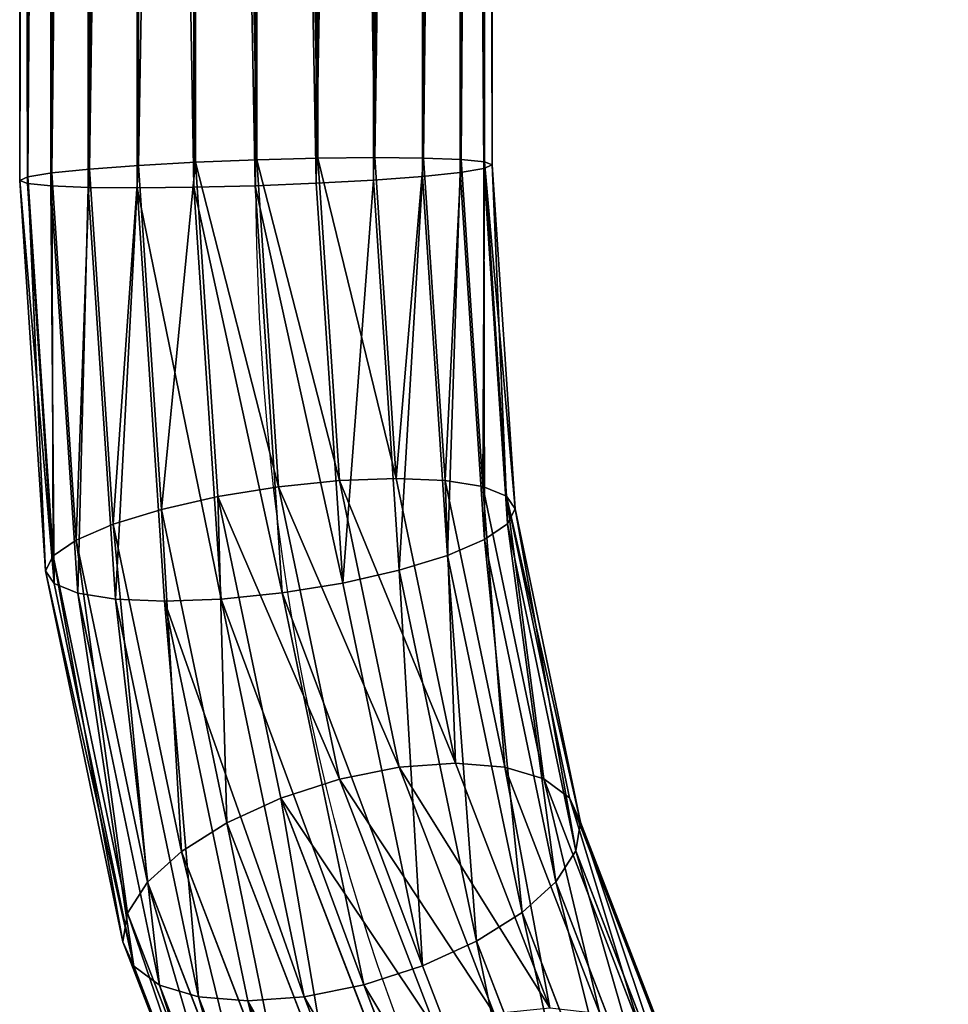
# Model space of a CAD drawing. Units: millimetres. Extents: x -6371 to 2312, y -940 to 4210.
# Drawn here: x -1104 to -1025, y 3550 to 3634 of the extents above; entities that cross this region are included whole.
import ezdxf

# ---------------------------------------------------------------- set-up
doc = ezdxf.new("R2010")
doc.units = ezdxf.units.MM
doc.layers.get('0').update_dxf_attribs({"true_color": 0xff5454})

# ---------------------------------------------------------------- blocks, each defined once
blk = doc.blocks.new('Group_12')
at = {"color": 8, "true_color": 0x64777b}
for p, q in [((239.117, 519.29, 19.985), (261.393, 490.259, 19.985)), ((238.628, 518.801, 14.809), (260.794, 489.913, 14.809)), ((238.634, 518.806, 25.162), (260.801, 489.917, 25.162)), ((237.201, 517.373, 9.987), (259.046, 488.904, 9.987)), ((237.211, 517.384, 29.987), (259.059, 488.911, 29.987)), ((234.931, 515.104, 5.847), (256.267, 487.299, 5.847)), ((234.947, 515.119, 34.131), (256.286, 487.31, 34.131)), ((231.976, 512.148, 2.672), (252.647, 485.209, 2.672)), ((231.994, 512.167, 37.313), (252.669, 485.222, 37.313)), ((228.534, 508.707, 0.678), (248.432, 482.776, 0.678)), ((248.457, 482.79, 39.315), (228.555, 508.728, 39.315)), ((224.842, 505.015), (243.91, 480.165)), ((224.864, 505.036, 40), (243.936, 480.18, 40)), ((221.151, 501.323, 0.685), (239.389, 477.555, 0.685)), ((221.171, 501.344, 39.322), (239.414, 477.569, 39.322)), ((217.711, 497.884, 2.687), (235.177, 475.123, 2.687)), ((217.73, 497.903, 37.328), (235.2, 475.136, 37.328)), ((214.759, 494.931, 5.869), (231.561, 473.035, 5.869)), ((214.774, 494.947, 34.153), (231.579, 473.046, 34.153)), ((212.494, 492.667, 10.013), (228.787, 471.434, 10.013)), ((212.505, 492.678, 30.013), (228.8, 471.441, 30.013)), ((211.072, 491.244, 14.838), (227.045, 470.428, 14.838)), ((211.077, 491.25, 25.191), (227.052, 470.432, 25.191)), ((210.589, 490.761, 20.015), (226.453, 470.086, 20.015)), ((261.393, 490.259, 19.985), (260.794, 489.913, 14.809)), ((260.801, 489.917, 25.162), (261.393, 490.259, 19.985)), ((261.393, 490.259, 19.985), (275.396, 456.452, 19.985)), ((260.794, 489.913, 14.809), (259.046, 488.904, 9.987)), ((259.059, 488.911, 29.987), (260.801, 489.917, 25.162)), ((260.794, 489.913, 14.809), (274.729, 456.273, 14.809)), ((260.801, 489.917, 25.162), (274.736, 456.275, 25.162)), ((259.046, 488.904, 9.987), (256.267, 487.299, 5.847)), ((256.286, 487.31, 34.131), (259.059, 488.911, 29.987)), ((259.046, 488.904, 9.987), (272.778, 455.75, 9.987)), ((259.059, 488.911, 29.987), (272.793, 455.754, 29.987)), ((256.267, 487.299, 5.847), (252.647, 485.209, 2.672)), ((252.669, 485.222, 37.313), (256.286, 487.31, 34.131)), ((256.267, 487.299, 5.847), (269.679, 454.92, 5.847)), ((256.286, 487.31, 34.131), (269.7, 454.925, 34.131)), ((252.647, 485.209, 2.672), (248.432, 482.776, 0.678)), ((248.457, 482.79, 39.315), (252.669, 485.222, 37.313)), ((252.647, 485.209, 2.672), (265.641, 453.838, 2.672)), ((252.669, 485.222, 37.313), (265.666, 453.845, 37.313)), ((248.432, 482.776, 0.678), (243.91, 480.165)), ((243.936, 480.18, 40), (248.457, 482.79, 39.315)), ((248.432, 482.776, 0.678), (260.94, 452.578, 0.678)), ((260.968, 452.586, 39.315), (248.457, 482.79, 39.315)), ((243.91, 480.165), (239.389, 477.555, 0.685)), ((239.414, 477.569, 39.322), (243.936, 480.18, 40)), ((243.91, 480.165), (255.896, 451.227)), ((243.936, 480.18, 40), (255.926, 451.235, 40)), ((239.389, 477.555, 0.685), (235.177, 475.123, 2.687)), ((235.2, 475.136, 37.328), (239.414, 477.569, 39.322)), ((239.389, 477.555, 0.685), (250.854, 449.876, 0.685)), ((239.414, 477.569, 39.322), (250.882, 449.883, 39.322)), ((235.177, 475.123, 2.687), (231.561, 473.035, 5.869)), ((231.579, 473.046, 34.153), (235.2, 475.136, 37.328)), ((235.177, 475.123, 2.687), (246.156, 448.617, 2.687)), ((235.2, 475.136, 37.328), (246.181, 448.624, 37.328)), ((231.561, 473.035, 5.869), (228.787, 471.434, 10.013)), ((228.8, 471.441, 30.013), (231.579, 473.046, 34.153)), ((231.561, 473.035, 5.869), (242.123, 447.536, 5.869)), ((231.579, 473.046, 34.153), (242.143, 447.542, 34.153)), ((228.787, 471.434, 10.013), (227.045, 470.428, 14.838)), ((227.052, 470.432, 25.191), (228.8, 471.441, 30.013)), ((228.787, 471.434, 10.013), (239.029, 446.707, 10.013)), ((228.8, 471.441, 30.013), (239.044, 446.711, 30.013)), ((226.453, 470.086, 20.015), (227.052, 470.432, 25.191)), ((227.045, 470.428, 14.838), (226.453, 470.086, 20.015)), ((226.453, 470.086, 20.015), (236.426, 446.01, 20.015)), ((227.045, 470.428, 14.838), (237.086, 446.187, 14.838)), ((227.052, 470.432, 25.191), (237.094, 446.189, 25.191)), ((274.729, 456.273, 14.809), (272.778, 455.75, 9.987)), ((272.793, 455.754, 29.987), (274.736, 456.275, 25.162)), ((275.396, 456.452, 19.985), (274.729, 456.273, 14.809)), ((274.729, 456.273, 14.809), (279.315, 421.439, 14.809)), ((274.736, 456.275, 25.162), (275.396, 456.452, 19.985)), ((274.736, 456.275, 25.162), (279.322, 421.439, 25.162)), ((275.396, 456.452, 19.985), (280, 421.483, 19.985)), ((272.778, 455.75, 9.987), (269.679, 454.92, 5.847)), ((269.7, 454.925, 34.131), (272.793, 455.754, 29.987)), ((272.778, 455.75, 9.987), (277.313, 421.307, 9.987)), ((272.793, 455.754, 29.987), (277.328, 421.308, 29.987)), ((269.679, 454.92, 5.847), (265.641, 453.838, 2.672)), ((265.666, 453.845, 37.313), (269.7, 454.925, 34.131)), ((269.679, 454.92, 5.847), (274.131, 421.099, 5.847)), ((269.7, 454.925, 34.131), (274.153, 421.1, 34.131)), ((265.641, 453.838, 2.672), (260.94, 452.578, 0.678)), ((260.968, 452.586, 39.315), (265.666, 453.845, 37.313)), ((265.641, 453.838, 2.672), (269.987, 420.827, 2.672)), ((265.666, 453.845, 37.313), (270.013, 420.829, 37.313)), ((260.94, 452.578, 0.678), (255.896, 451.227)), ((255.926, 451.235, 40), (260.968, 452.586, 39.315)), ((260.94, 452.578, 0.678), (265.162, 420.511, 0.678)), ((265.191, 420.513, 39.315), (260.968, 452.586, 39.315)), ((255.896, 451.227), (250.854, 449.876, 0.685)), ((250.882, 449.883, 39.322), (255.926, 451.235, 40)), ((255.896, 451.227), (259.985, 420.172)), ((255.926, 451.235, 40), (260.015, 420.174, 40)), ((250.854, 449.876, 0.685), (246.156, 448.617, 2.687)), ((246.181, 448.624, 37.328), (250.882, 449.883, 39.322)), ((250.854, 449.876, 0.685), (254.809, 419.832, 0.685)), ((250.882, 449.883, 39.322), (254.838, 419.834, 39.322)), ((246.156, 448.617, 2.687), (242.123, 447.536, 5.869)), ((242.143, 447.542, 34.153), (246.181, 448.624, 37.328)), ((246.156, 448.617, 2.687), (249.987, 419.516, 2.687)), ((246.181, 448.624, 37.328), (250.013, 419.518, 37.328)), ((242.123, 447.536, 5.869), (239.029, 446.707, 10.013)), ((239.044, 446.711, 30.013), (242.143, 447.542, 34.153)), ((242.123, 447.536, 5.869), (245.847, 419.245, 5.869)), ((242.143, 447.542, 34.153), (245.869, 419.246, 34.153)), ((239.029, 446.707, 10.013), (237.086, 446.187, 14.838)), ((237.094, 446.189, 25.191), (239.044, 446.711, 30.013)), ((239.029, 446.707, 10.013), (242.672, 419.037, 10.013)), ((239.044, 446.711, 30.013), (242.687, 419.038, 30.013)), ((236.426, 446.01, 20.015), (237.094, 446.189, 25.191)), ((237.086, 446.187, 14.838), (236.426, 446.01, 20.015)), ((236.426, 446.01, 20.015), (240, 418.862, 20.015)), ((237.086, 446.187, 14.838), (240.678, 418.906, 14.838)), ((237.094, 446.189, 25.191), (240.685, 418.907, 25.191)), ((269.987, 420.827, 2.672), (265.162, 420.511, 0.678)), ((265.191, 420.513, 39.315), (270.013, 420.829, 37.313)), ((274.131, 421.099, 5.847), (269.987, 420.827, 2.672)), ((269.987, 420.827, 2.672), (269.987, 140.827, 2.672)), ((270.013, 420.829, 37.313), (274.153, 421.1, 34.131)), ((270.013, 420.829, 37.313), (270.013, 140.829, 37.313)), ((277.313, 421.307, 9.987), (274.131, 421.099, 5.847)), ((274.131, 421.099, 5.847), (274.131, 141.099, 5.847)), ((274.153, 421.1, 34.131), (277.328, 421.308, 29.987)), ((274.153, 421.1, 34.131), (274.153, 141.1, 34.131)), ((279.315, 421.439, 14.809), (277.313, 421.307, 9.987)), ((277.313, 421.307, 9.987), (277.313, 141.307, 9.987)), ((277.328, 421.308, 29.987), (279.322, 421.439, 25.162)), ((277.328, 421.308, 29.987), (277.328, 141.308, 29.987)), ((280, 421.483, 19.985), (279.315, 421.439, 14.809)), ((279.315, 421.439, 14.809), (279.315, 141.439, 14.809)), ((279.322, 421.439, 25.162), (280, 421.483, 19.985)), ((279.322, 421.439, 25.162), (279.322, 141.439, 25.162)), ((280, 421.483, 19.985), (280, 141.483, 19.985)), ((259.985, 420.172), (254.809, 419.832, 0.685)), ((254.838, 419.834, 39.322), (260.015, 420.174, 40)), ((265.162, 420.511, 0.678), (259.985, 420.172)), ((259.985, 420.172), (259.985, 140.172)), ((260, 420.173, 20), (260, 140.173, 20)), ((260.015, 420.174, 40), (265.191, 420.513, 39.315)), ((260.015, 420.174, 40), (260.015, 140.174, 40)), ((265.162, 420.511, 0.678), (265.162, 140.511, 0.678)), ((265.191, 140.513, 39.315), (265.191, 420.513, 39.315)), ((245.847, 419.245, 5.869), (242.672, 419.037, 10.013)), ((242.687, 419.038, 30.013), (245.869, 419.246, 34.153)), ((249.987, 419.516, 2.687), (245.847, 419.245, 5.869)), ((245.847, 419.245, 5.869), (245.847, 139.245, 5.869)), ((245.869, 419.246, 34.153), (250.013, 419.518, 37.328)), ((245.869, 419.246, 34.153), (245.869, 139.246, 34.153)), ((254.809, 419.832, 0.685), (249.987, 419.516, 2.687)), ((249.987, 419.516, 2.687), (249.987, 139.516, 2.687)), ((250.013, 419.518, 37.328), (254.838, 419.834, 39.322)), ((250.013, 419.518, 37.328), (250.013, 139.518, 37.328)), ((254.809, 419.832, 0.685), (254.809, 139.832, 0.685)), ((254.838, 419.834, 39.322), (254.838, 139.834, 39.322)), ((240, 418.862, 20.015), (240.685, 418.907, 25.191)), ((240.678, 418.906, 14.838), (240, 418.862, 20.015)), ((240, 418.862, 20.015), (240, 138.862, 20.015)), ((242.672, 419.037, 10.013), (240.678, 418.906, 14.838)), ((240.678, 418.906, 14.838), (240.678, 138.906, 14.838)), ((240.685, 418.907, 25.191), (242.687, 419.038, 30.013)), ((240.685, 418.907, 25.191), (240.685, 138.907, 25.191)), ((242.672, 419.037, 10.013), (242.672, 139.037, 10.013)), ((242.687, 419.038, 30.013), (242.687, 139.038, 30.013))]:
    blk.add_line(p, q, dxfattribs=at)
at = {"color": 8, "true_color": 0x64777b, "extrusion": (-1.50398e-15, -3.57787e-18, -1)}
blk.add_arc((-140, 420.173, -20), 120, 0, 180, dxfattribs=at)
at = {"color": 8, "true_color": 0x64777b}
mesh = blk.add_polyface(dxfattribs=at)
corners = [(238.628, 518.801, 14.809), (261.393, 490.259, 19.985), (260.794, 489.913, 14.809), (239.117, 519.29, 19.985)]
mesh.append_faces([[corners[k] for k in face] for face in [(0, 1, 2), (1, 0, 3)]], dxfattribs={"vtx0": -1, "color": 8})
mesh = blk.add_polyface(dxfattribs=at)
corners = [(261.393, 490.259, 19.985), (238.634, 518.806, 25.162), (260.801, 489.917, 25.162), (239.117, 519.29, 19.985)]
mesh.append_faces([[corners[k] for k in face] for face in [(0, 1, 2), (1, 0, 3)]], dxfattribs={"vtx0": -1, "color": 8})
mesh = blk.add_polyface(dxfattribs=at)
corners = [(237.201, 517.373, 9.987), (260.794, 489.913, 14.809), (259.046, 488.904, 9.987), (238.628, 518.801, 14.809)]
mesh.append_faces([[corners[k] for k in face] for face in [(0, 1, 2), (1, 0, 3)]], dxfattribs={"vtx0": -1, "color": 8})
mesh = blk.add_polyface(dxfattribs=at)
corners = [(260.801, 489.917, 25.162), (237.211, 517.384, 29.987), (259.059, 488.911, 29.987), (238.634, 518.806, 25.162)]
mesh.append_faces([[corners[k] for k in face] for face in [(0, 1, 2), (1, 0, 3)]], dxfattribs={"vtx0": -1, "color": 8})
mesh = blk.add_polyface(dxfattribs=at)
corners = [(234.931, 515.104, 5.847), (259.046, 488.904, 9.987), (256.267, 487.299, 5.847), (237.201, 517.373, 9.987)]
mesh.append_faces([[corners[k] for k in face] for face in [(0, 1, 2), (1, 0, 3)]], dxfattribs={"vtx0": -1, "color": 8})
mesh = blk.add_polyface(dxfattribs=at)
corners = [(259.059, 488.911, 29.987), (234.947, 515.119, 34.131), (256.286, 487.31, 34.131), (237.211, 517.384, 29.987)]
mesh.append_faces([[corners[k] for k in face] for face in [(0, 1, 2), (1, 0, 3)]], dxfattribs={"vtx0": -1, "color": 8})
mesh = blk.add_polyface(dxfattribs=at)
corners = [(234.931, 515.104, 5.847), (252.647, 485.209, 2.672), (231.976, 512.148, 2.672), (256.267, 487.299, 5.847)]
mesh.append_faces([[corners[k] for k in face] for face in [(0, 1, 2), (1, 0, 3)]], dxfattribs={"vtx0": -1, "color": 8})
mesh = blk.add_polyface(dxfattribs=at)
corners = [(252.669, 485.222, 37.313), (234.947, 515.119, 34.131), (231.994, 512.167, 37.313), (256.286, 487.31, 34.131)]
mesh.append_faces([[corners[k] for k in face] for face in [(0, 1, 2), (1, 0, 3)]], dxfattribs={"vtx0": -1, "color": 8})
mesh = blk.add_polyface(dxfattribs=at)
corners = [(231.976, 512.148, 2.672), (248.432, 482.776, 0.678), (228.534, 508.707, 0.678), (252.647, 485.209, 2.672)]
mesh.append_faces([[corners[k] for k in face] for face in [(0, 1, 2), (1, 0, 3)]], dxfattribs={"vtx0": -1, "color": 8})
mesh = blk.add_polyface(dxfattribs=at)
corners = [(248.457, 482.79, 39.315), (231.994, 512.167, 37.313), (228.555, 508.728, 39.315), (252.669, 485.222, 37.313)]
mesh.append_faces([[corners[k] for k in face] for face in [(0, 1, 2), (1, 0, 3)]], dxfattribs={"vtx0": -1, "color": 8})
mesh = blk.add_polyface(dxfattribs=at)
corners = [(228.534, 508.707, 0.678), (243.91, 480.165), (224.842, 505.015), (248.432, 482.776, 0.678)]
mesh.append_faces([[corners[k] for k in face] for face in [(0, 1, 2), (1, 0, 3)]], dxfattribs={"vtx0": -1, "color": 8})
mesh = blk.add_polyface(dxfattribs=at)
corners = [(243.936, 480.18, 40), (228.555, 508.728, 39.315), (224.864, 505.036, 40), (248.457, 482.79, 39.315)]
mesh.append_faces([[corners[k] for k in face] for face in [(0, 1, 2), (1, 0, 3)]], dxfattribs={"vtx0": -1, "color": 8})
mesh = blk.add_polyface(dxfattribs=at)
corners = [(224.842, 505.015), (239.389, 477.555, 0.685), (221.151, 501.323, 0.685), (243.91, 480.165)]
mesh.append_faces([[corners[k] for k in face] for face in [(0, 1, 2), (1, 0, 3)]], dxfattribs={"vtx0": -1, "color": 8})
mesh = blk.add_polyface(dxfattribs=at)
corners = [(239.414, 477.569, 39.322), (224.864, 505.036, 40), (221.171, 501.344, 39.322), (243.936, 480.18, 40)]
mesh.append_faces([[corners[k] for k in face] for face in [(0, 1, 2), (1, 0, 3)]], dxfattribs={"vtx0": -1, "color": 8})
mesh = blk.add_polyface(dxfattribs=at)
corners = [(221.151, 501.323, 0.685), (235.177, 475.123, 2.687), (217.711, 497.884, 2.687), (239.389, 477.555, 0.685)]
mesh.append_faces([[corners[k] for k in face] for face in [(0, 1, 2), (1, 0, 3)]], dxfattribs={"vtx0": -1, "color": 8})
mesh = blk.add_polyface(dxfattribs=at)
corners = [(235.2, 475.136, 37.328), (221.171, 501.344, 39.322), (217.73, 497.903, 37.328), (239.414, 477.569, 39.322)]
mesh.append_faces([[corners[k] for k in face] for face in [(0, 1, 2), (1, 0, 3)]], dxfattribs={"vtx0": -1, "color": 8})
mesh = blk.add_polyface(dxfattribs=at)
corners = [(217.711, 497.884, 2.687), (231.561, 473.035, 5.869), (214.759, 494.931, 5.869), (235.177, 475.123, 2.687)]
mesh.append_faces([[corners[k] for k in face] for face in [(0, 1, 2), (1, 0, 3)]], dxfattribs={"vtx0": -1, "color": 8})
mesh = blk.add_polyface(dxfattribs=at)
corners = [(231.579, 473.046, 34.153), (217.73, 497.903, 37.328), (214.774, 494.947, 34.153), (235.2, 475.136, 37.328)]
mesh.append_faces([[corners[k] for k in face] for face in [(0, 1, 2), (1, 0, 3)]], dxfattribs={"vtx0": -1, "color": 8})
mesh = blk.add_polyface(dxfattribs=at)
corners = [(212.494, 492.667, 10.013), (231.561, 473.035, 5.869), (228.787, 471.434, 10.013), (214.759, 494.931, 5.869)]
mesh.append_faces([[corners[k] for k in face] for face in [(0, 1, 2), (1, 0, 3)]], dxfattribs={"vtx0": -1, "color": 8})
mesh = blk.add_polyface(dxfattribs=at)
corners = [(231.579, 473.046, 34.153), (212.505, 492.678, 30.013), (228.8, 471.441, 30.013), (214.774, 494.947, 34.153)]
mesh.append_faces([[corners[k] for k in face] for face in [(0, 1, 2), (1, 0, 3)]], dxfattribs={"vtx0": -1, "color": 8})
mesh = blk.add_polyface(dxfattribs=at)
corners = [(211.072, 491.244, 14.838), (228.787, 471.434, 10.013), (227.045, 470.428, 14.838), (212.494, 492.667, 10.013)]
mesh.append_faces([[corners[k] for k in face] for face in [(0, 1, 2), (1, 0, 3)]], dxfattribs={"vtx0": -1, "color": 8})
mesh = blk.add_polyface(dxfattribs=at)
corners = [(228.8, 471.441, 30.013), (211.077, 491.25, 25.191), (227.052, 470.432, 25.191), (212.505, 492.678, 30.013)]
mesh.append_faces([[corners[k] for k in face] for face in [(0, 1, 2), (1, 0, 3)]], dxfattribs={"vtx0": -1, "color": 8})
mesh = blk.add_polyface(dxfattribs=at)
corners = [(227.052, 470.432, 25.191), (210.589, 490.761, 20.015), (226.453, 470.086, 20.015), (211.077, 491.25, 25.191)]
mesh.append_faces([[corners[k] for k in face] for face in [(0, 1, 2), (1, 0, 3)]], dxfattribs={"vtx0": -1, "color": 8})
mesh = blk.add_polyface(dxfattribs=at)
corners = [(210.589, 490.761, 20.015), (227.045, 470.428, 14.838), (226.453, 470.086, 20.015), (211.072, 491.244, 14.838)]
mesh.append_faces([[corners[k] for k in face] for face in [(0, 1, 2), (1, 0, 3)]], dxfattribs={"vtx0": -1, "color": 8})
mesh = blk.add_polyface(dxfattribs=at)
corners = [(260.794, 489.913, 14.809), (275.396, 456.452, 19.985), (274.729, 456.273, 14.809), (261.393, 490.259, 19.985)]
mesh.append_faces([[corners[k] for k in face] for face in [(0, 1, 2), (1, 0, 3)]], dxfattribs={"vtx0": -1, "color": 8})
mesh = blk.add_polyface(dxfattribs=at)
corners = [(275.396, 456.452, 19.985), (260.801, 489.917, 25.162), (274.736, 456.275, 25.162), (261.393, 490.259, 19.985)]
mesh.append_faces([[corners[k] for k in face] for face in [(0, 1, 2), (1, 0, 3)]], dxfattribs={"vtx0": -1, "color": 8})
mesh = blk.add_polyface(dxfattribs=at)
corners = [(259.046, 488.904, 9.987), (274.729, 456.273, 14.809), (272.778, 455.75, 9.987), (260.794, 489.913, 14.809)]
mesh.append_faces([[corners[k] for k in face] for face in [(0, 1, 2), (1, 0, 3)]], dxfattribs={"vtx0": -1, "color": 8})
mesh = blk.add_polyface(dxfattribs=at)
corners = [(274.736, 456.275, 25.162), (259.059, 488.911, 29.987), (272.793, 455.754, 29.987), (260.801, 489.917, 25.162)]
mesh.append_faces([[corners[k] for k in face] for face in [(0, 1, 2), (1, 0, 3)]], dxfattribs={"vtx0": -1, "color": 8})
mesh = blk.add_polyface(dxfattribs=at)
corners = [(256.267, 487.299, 5.847), (272.778, 455.75, 9.987), (269.679, 454.92, 5.847), (259.046, 488.904, 9.987)]
mesh.append_faces([[corners[k] for k in face] for face in [(0, 1, 2), (1, 0, 3)]], dxfattribs={"vtx0": -1, "color": 8})
mesh = blk.add_polyface(dxfattribs=at)
corners = [(272.793, 455.754, 29.987), (256.286, 487.31, 34.131), (269.7, 454.925, 34.131), (259.059, 488.911, 29.987)]
mesh.append_faces([[corners[k] for k in face] for face in [(0, 1, 2), (1, 0, 3)]], dxfattribs={"vtx0": -1, "color": 8})
mesh = blk.add_polyface(dxfattribs=at)
corners = [(256.267, 487.299, 5.847), (265.641, 453.838, 2.672), (252.647, 485.209, 2.672), (269.679, 454.92, 5.847)]
mesh.append_faces([[corners[k] for k in face] for face in [(0, 1, 2), (1, 0, 3)]], dxfattribs={"vtx0": -1, "color": 8})
mesh = blk.add_polyface(dxfattribs=at)
corners = [(265.666, 453.845, 37.313), (256.286, 487.31, 34.131), (252.669, 485.222, 37.313), (269.7, 454.925, 34.131)]
mesh.append_faces([[corners[k] for k in face] for face in [(0, 1, 2), (1, 0, 3)]], dxfattribs={"vtx0": -1, "color": 8})
mesh = blk.add_polyface(dxfattribs=at)
corners = [(252.647, 485.209, 2.672), (260.94, 452.578, 0.678), (248.432, 482.776, 0.678), (265.641, 453.838, 2.672)]
mesh.append_faces([[corners[k] for k in face] for face in [(0, 1, 2), (1, 0, 3)]], dxfattribs={"vtx0": -1, "color": 8})
mesh = blk.add_polyface(dxfattribs=at)
corners = [(260.968, 452.586, 39.315), (252.669, 485.222, 37.313), (248.457, 482.79, 39.315), (265.666, 453.845, 37.313)]
mesh.append_faces([[corners[k] for k in face] for face in [(0, 1, 2), (1, 0, 3)]], dxfattribs={"vtx0": -1, "color": 8})
mesh = blk.add_polyface(dxfattribs=at)
corners = [(248.432, 482.776, 0.678), (255.896, 451.227), (243.91, 480.165), (260.94, 452.578, 0.678)]
mesh.append_faces([[corners[k] for k in face] for face in [(0, 1, 2), (1, 0, 3)]], dxfattribs={"vtx0": -1, "color": 8})
mesh = blk.add_polyface(dxfattribs=at)
corners = [(255.926, 451.235, 40), (248.457, 482.79, 39.315), (243.936, 480.18, 40), (260.968, 452.586, 39.315)]
mesh.append_faces([[corners[k] for k in face] for face in [(0, 1, 2), (1, 0, 3)]], dxfattribs={"vtx0": -1, "color": 8})
mesh = blk.add_polyface(dxfattribs=at)
corners = [(243.91, 480.165), (250.854, 449.876, 0.685), (239.389, 477.555, 0.685), (255.896, 451.227)]
mesh.append_faces([[corners[k] for k in face] for face in [(0, 1, 2), (1, 0, 3)]], dxfattribs={"vtx0": -1, "color": 8})
mesh = blk.add_polyface(dxfattribs=at)
corners = [(250.882, 449.883, 39.322), (243.936, 480.18, 40), (239.414, 477.569, 39.322), (255.926, 451.235, 40)]
mesh.append_faces([[corners[k] for k in face] for face in [(0, 1, 2), (1, 0, 3)]], dxfattribs={"vtx0": -1, "color": 8})
mesh = blk.add_polyface(dxfattribs=at)
corners = [(239.389, 477.555, 0.685), (246.156, 448.617, 2.687), (235.177, 475.123, 2.687), (250.854, 449.876, 0.685)]
mesh.append_faces([[corners[k] for k in face] for face in [(0, 1, 2), (1, 0, 3)]], dxfattribs={"vtx0": -1, "color": 8})
mesh = blk.add_polyface(dxfattribs=at)
corners = [(246.181, 448.624, 37.328), (239.414, 477.569, 39.322), (235.2, 475.136, 37.328), (250.882, 449.883, 39.322)]
mesh.append_faces([[corners[k] for k in face] for face in [(0, 1, 2), (1, 0, 3)]], dxfattribs={"vtx0": -1, "color": 8})
mesh = blk.add_polyface(dxfattribs=at)
corners = [(235.177, 475.123, 2.687), (242.123, 447.536, 5.869), (231.561, 473.035, 5.869), (246.156, 448.617, 2.687)]
mesh.append_faces([[corners[k] for k in face] for face in [(0, 1, 2), (1, 0, 3)]], dxfattribs={"vtx0": -1, "color": 8})
mesh = blk.add_polyface(dxfattribs=at)
corners = [(242.143, 447.542, 34.153), (235.2, 475.136, 37.328), (231.579, 473.046, 34.153), (246.181, 448.624, 37.328)]
mesh.append_faces([[corners[k] for k in face] for face in [(0, 1, 2), (1, 0, 3)]], dxfattribs={"vtx0": -1, "color": 8})
mesh = blk.add_polyface(dxfattribs=at)
corners = [(228.787, 471.434, 10.013), (242.123, 447.536, 5.869), (239.029, 446.707, 10.013), (231.561, 473.035, 5.869)]
mesh.append_faces([[corners[k] for k in face] for face in [(0, 1, 2), (1, 0, 3)]], dxfattribs={"vtx0": -1, "color": 8})
mesh = blk.add_polyface(dxfattribs=at)
corners = [(242.143, 447.542, 34.153), (228.8, 471.441, 30.013), (239.044, 446.711, 30.013), (231.579, 473.046, 34.153)]
mesh.append_faces([[corners[k] for k in face] for face in [(0, 1, 2), (1, 0, 3)]], dxfattribs={"vtx0": -1, "color": 8})
mesh = blk.add_polyface(dxfattribs=at)
corners = [(227.045, 470.428, 14.838), (239.029, 446.707, 10.013), (237.086, 446.187, 14.838), (228.787, 471.434, 10.013)]
mesh.append_faces([[corners[k] for k in face] for face in [(0, 1, 2), (1, 0, 3)]], dxfattribs={"vtx0": -1, "color": 8})
mesh = blk.add_polyface(dxfattribs=at)
corners = [(239.044, 446.711, 30.013), (227.052, 470.432, 25.191), (237.094, 446.189, 25.191), (228.8, 471.441, 30.013)]
mesh.append_faces([[corners[k] for k in face] for face in [(0, 1, 2), (1, 0, 3)]], dxfattribs={"vtx0": -1, "color": 8})
mesh = blk.add_polyface(dxfattribs=at)
corners = [(237.094, 446.189, 25.191), (226.453, 470.086, 20.015), (236.426, 446.01, 20.015), (227.052, 470.432, 25.191)]
mesh.append_faces([[corners[k] for k in face] for face in [(0, 1, 2), (1, 0, 3)]], dxfattribs={"vtx0": -1, "color": 8})
mesh = blk.add_polyface(dxfattribs=at)
corners = [(226.453, 470.086, 20.015), (237.086, 446.187, 14.838), (236.426, 446.01, 20.015), (227.045, 470.428, 14.838)]
mesh.append_faces([[corners[k] for k in face] for face in [(0, 1, 2), (1, 0, 3)]], dxfattribs={"vtx0": -1, "color": 8})
mesh = blk.add_polyface(dxfattribs=at)
corners = [(272.778, 455.75, 9.987), (279.315, 421.439, 14.809), (277.313, 421.307, 9.987), (274.729, 456.273, 14.809)]
mesh.append_faces([[corners[k] for k in face] for face in [(0, 1, 2), (1, 0, 3)]], dxfattribs={"vtx0": -1, "color": 8})
mesh = blk.add_polyface(dxfattribs=at)
corners = [(279.322, 421.439, 25.162), (272.793, 455.754, 29.987), (277.328, 421.308, 29.987), (274.736, 456.275, 25.162)]
mesh.append_faces([[corners[k] for k in face] for face in [(0, 1, 2), (1, 0, 3)]], dxfattribs={"vtx0": -1, "color": 8})
mesh = blk.add_polyface(dxfattribs=at)
corners = [(274.729, 456.273, 14.809), (280, 421.483, 19.985), (279.315, 421.439, 14.809), (275.396, 456.452, 19.985)]
mesh.append_faces([[corners[k] for k in face] for face in [(0, 1, 2), (1, 0, 3)]], dxfattribs={"vtx0": -1, "color": 8})
mesh = blk.add_polyface(dxfattribs=at)
corners = [(280, 421.483, 19.985), (274.736, 456.275, 25.162), (279.322, 421.439, 25.162), (275.396, 456.452, 19.985)]
mesh.append_faces([[corners[k] for k in face] for face in [(0, 1, 2), (1, 0, 3)]], dxfattribs={"vtx0": -1, "color": 8})
mesh = blk.add_polyface(dxfattribs=at)
corners = [(269.679, 454.92, 5.847), (277.313, 421.307, 9.987), (274.131, 421.099, 5.847), (272.778, 455.75, 9.987)]
mesh.append_faces([[corners[k] for k in face] for face in [(0, 1, 2), (1, 0, 3)]], dxfattribs={"vtx0": -1, "color": 8})
mesh = blk.add_polyface(dxfattribs=at)
corners = [(277.328, 421.308, 29.987), (269.7, 454.925, 34.131), (274.153, 421.1, 34.131), (272.793, 455.754, 29.987)]
mesh.append_faces([[corners[k] for k in face] for face in [(0, 1, 2), (1, 0, 3)]], dxfattribs={"vtx0": -1, "color": 8})
mesh = blk.add_polyface(dxfattribs=at)
corners = [(269.679, 454.92, 5.847), (269.987, 420.827, 2.672), (265.641, 453.838, 2.672), (274.131, 421.099, 5.847)]
mesh.append_faces([[corners[k] for k in face] for face in [(0, 1, 2), (1, 0, 3)]], dxfattribs={"vtx0": -1, "color": 8})
mesh = blk.add_polyface(dxfattribs=at)
corners = [(270.013, 420.829, 37.313), (269.7, 454.925, 34.131), (265.666, 453.845, 37.313), (274.153, 421.1, 34.131)]
mesh.append_faces([[corners[k] for k in face] for face in [(0, 1, 2), (1, 0, 3)]], dxfattribs={"vtx0": -1, "color": 8})
mesh = blk.add_polyface(dxfattribs=at)
corners = [(265.641, 453.838, 2.672), (265.162, 420.511, 0.678), (260.94, 452.578, 0.678), (269.987, 420.827, 2.672)]
mesh.append_faces([[corners[k] for k in face] for face in [(0, 1, 2), (1, 0, 3)]], dxfattribs={"vtx0": -1, "color": 8})
mesh = blk.add_polyface(dxfattribs=at)
corners = [(265.191, 420.513, 39.315), (265.666, 453.845, 37.313), (260.968, 452.586, 39.315), (270.013, 420.829, 37.313)]
mesh.append_faces([[corners[k] for k in face] for face in [(0, 1, 2), (1, 0, 3)]], dxfattribs={"vtx0": -1, "color": 8})
mesh = blk.add_polyface(dxfattribs=at)
corners = [(260.94, 452.578, 0.678), (259.985, 420.172), (255.896, 451.227), (265.162, 420.511, 0.678)]
mesh.append_faces([[corners[k] for k in face] for face in [(0, 1, 2), (1, 0, 3)]], dxfattribs={"vtx0": -1, "color": 8})
mesh = blk.add_polyface(dxfattribs=at)
corners = [(260.015, 420.174, 40), (260.968, 452.586, 39.315), (255.926, 451.235, 40), (265.191, 420.513, 39.315)]
mesh.append_faces([[corners[k] for k in face] for face in [(0, 1, 2), (1, 0, 3)]], dxfattribs={"vtx0": -1, "color": 8})
mesh = blk.add_polyface(dxfattribs=at)
corners = [(255.896, 451.227), (254.809, 419.832, 0.685), (250.854, 449.876, 0.685), (259.985, 420.172)]
mesh.append_faces([[corners[k] for k in face] for face in [(0, 1, 2), (1, 0, 3)]], dxfattribs={"vtx0": -1, "color": 8})
mesh = blk.add_polyface(dxfattribs=at)
corners = [(254.838, 419.834, 39.322), (255.926, 451.235, 40), (250.882, 449.883, 39.322), (260.015, 420.174, 40)]
mesh.append_faces([[corners[k] for k in face] for face in [(0, 1, 2), (1, 0, 3)]], dxfattribs={"vtx0": -1, "color": 8})
mesh = blk.add_polyface(dxfattribs=at)
corners = [(250.854, 449.876, 0.685), (249.987, 419.516, 2.687), (246.156, 448.617, 2.687), (254.809, 419.832, 0.685)]
mesh.append_faces([[corners[k] for k in face] for face in [(0, 1, 2), (1, 0, 3)]], dxfattribs={"vtx0": -1, "color": 8})
mesh = blk.add_polyface(dxfattribs=at)
corners = [(250.013, 419.518, 37.328), (250.882, 449.883, 39.322), (246.181, 448.624, 37.328), (254.838, 419.834, 39.322)]
mesh.append_faces([[corners[k] for k in face] for face in [(0, 1, 2), (1, 0, 3)]], dxfattribs={"vtx0": -1, "color": 8})
mesh = blk.add_polyface(dxfattribs=at)
corners = [(246.156, 448.617, 2.687), (245.847, 419.245, 5.869), (242.123, 447.536, 5.869), (249.987, 419.516, 2.687)]
mesh.append_faces([[corners[k] for k in face] for face in [(0, 1, 2), (1, 0, 3)]], dxfattribs={"vtx0": -1, "color": 8})
mesh = blk.add_polyface(dxfattribs=at)
corners = [(245.869, 419.246, 34.153), (246.181, 448.624, 37.328), (242.143, 447.542, 34.153), (250.013, 419.518, 37.328)]
mesh.append_faces([[corners[k] for k in face] for face in [(0, 1, 2), (1, 0, 3)]], dxfattribs={"vtx0": -1, "color": 8})
mesh = blk.add_polyface(dxfattribs=at)
corners = [(239.029, 446.707, 10.013), (245.847, 419.245, 5.869), (242.672, 419.037, 10.013), (242.123, 447.536, 5.869)]
mesh.append_faces([[corners[k] for k in face] for face in [(0, 1, 2), (1, 0, 3)]], dxfattribs={"vtx0": -1, "color": 8})
mesh = blk.add_polyface(dxfattribs=at)
corners = [(245.869, 419.246, 34.153), (239.044, 446.711, 30.013), (242.687, 419.038, 30.013), (242.143, 447.542, 34.153)]
mesh.append_faces([[corners[k] for k in face] for face in [(0, 1, 2), (1, 0, 3)]], dxfattribs={"vtx0": -1, "color": 8})
mesh = blk.add_polyface(dxfattribs=at)
corners = [(237.086, 446.187, 14.838), (242.672, 419.037, 10.013), (240.678, 418.906, 14.838), (239.029, 446.707, 10.013)]
mesh.append_faces([[corners[k] for k in face] for face in [(0, 1, 2), (1, 0, 3)]], dxfattribs={"vtx0": -1, "color": 8})
mesh = blk.add_polyface(dxfattribs=at)
corners = [(242.687, 419.038, 30.013), (237.094, 446.189, 25.191), (240.685, 418.907, 25.191), (239.044, 446.711, 30.013)]
mesh.append_faces([[corners[k] for k in face] for face in [(0, 1, 2), (1, 0, 3)]], dxfattribs={"vtx0": -1, "color": 8})
mesh = blk.add_polyface(dxfattribs=at)
corners = [(240.685, 418.907, 25.191), (236.426, 446.01, 20.015), (240, 418.862, 20.015), (237.094, 446.189, 25.191)]
mesh.append_faces([[corners[k] for k in face] for face in [(0, 1, 2), (1, 0, 3)]], dxfattribs={"vtx0": -1, "color": 8})
mesh = blk.add_polyface(dxfattribs=at)
corners = [(236.426, 446.01, 20.015), (240.678, 418.906, 14.838), (240, 418.862, 20.015), (237.086, 446.187, 14.838)]
mesh.append_faces([[corners[k] for k in face] for face in [(0, 1, 2), (1, 0, 3)]], dxfattribs={"vtx0": -1, "color": 8})
mesh = blk.add_polyface(dxfattribs=at)
corners = [(269.987, 420.827, 2.672), (265.162, 140.511, 0.678), (265.162, 420.511, 0.678), (269.987, 140.827, 2.672)]
mesh.append_faces([[corners[k] for k in face] for face in [(0, 1, 2), (1, 0, 3)]], dxfattribs={"vtx0": -1, "color": 8})
mesh = blk.add_polyface(dxfattribs=at)
corners = [(265.191, 140.513, 39.315), (270.013, 420.829, 37.313), (265.191, 420.513, 39.315), (270.013, 140.829, 37.313)]
mesh.append_faces([[corners[k] for k in face] for face in [(0, 1, 2), (1, 0, 3)]], dxfattribs={"vtx0": -1, "color": 8})
mesh = blk.add_polyface(dxfattribs=at)
corners = [(274.131, 421.099, 5.847), (269.987, 140.827, 2.672), (269.987, 420.827, 2.672), (274.131, 141.099, 5.847)]
mesh.append_faces([[corners[k] for k in face] for face in [(0, 1, 2), (1, 0, 3)]], dxfattribs={"vtx0": -1, "color": 8})
mesh = blk.add_polyface(dxfattribs=at)
corners = [(270.013, 140.829, 37.313), (274.153, 421.1, 34.131), (270.013, 420.829, 37.313), (274.153, 141.1, 34.131)]
mesh.append_faces([[corners[k] for k in face] for face in [(0, 1, 2), (1, 0, 3)]], dxfattribs={"vtx0": -1, "color": 8})
mesh = blk.add_polyface(dxfattribs=at)
corners = [(274.131, 421.099, 5.847), (277.313, 141.307, 9.987), (274.131, 141.099, 5.847), (277.313, 421.307, 9.987)]
mesh.append_faces([[corners[k] for k in face] for face in [(0, 1, 2), (1, 0, 3)]], dxfattribs={"vtx0": -1, "color": 8})
mesh = blk.add_polyface(dxfattribs=at)
corners = [(277.328, 141.308, 29.987), (274.153, 421.1, 34.131), (274.153, 141.1, 34.131), (277.328, 421.308, 29.987)]
mesh.append_faces([[corners[k] for k in face] for face in [(0, 1, 2), (1, 0, 3)]], dxfattribs={"vtx0": -1, "color": 8})
mesh = blk.add_polyface(dxfattribs=at)
corners = [(277.313, 421.307, 9.987), (279.315, 141.439, 14.809), (277.313, 141.307, 9.987), (279.315, 421.439, 14.809)]
mesh.append_faces([[corners[k] for k in face] for face in [(0, 1, 2), (1, 0, 3)]], dxfattribs={"vtx0": -1, "color": 8})
mesh = blk.add_polyface(dxfattribs=at)
corners = [(279.322, 141.439, 25.162), (277.328, 421.308, 29.987), (277.328, 141.308, 29.987), (279.322, 421.439, 25.162)]
mesh.append_faces([[corners[k] for k in face] for face in [(0, 1, 2), (1, 0, 3)]], dxfattribs={"vtx0": -1, "color": 8})
mesh = blk.add_polyface(dxfattribs=at)
corners = [(279.315, 421.439, 14.809), (280, 141.483, 19.985), (279.315, 141.439, 14.809), (280, 421.483, 19.985)]
mesh.append_faces([[corners[k] for k in face] for face in [(0, 1, 2), (1, 0, 3)]], dxfattribs={"vtx0": -1, "color": 8})
mesh = blk.add_polyface(dxfattribs=at)
corners = [(280, 141.483, 19.985), (279.322, 421.439, 25.162), (279.322, 141.439, 25.162), (280, 421.483, 19.985)]
mesh.append_faces([[corners[k] for k in face] for face in [(0, 1, 2), (1, 0, 3)]], dxfattribs={"vtx0": -1, "color": 8})
mesh = blk.add_polyface(dxfattribs=at)
corners = [(254.809, 419.832, 0.685), (259.985, 140.172), (254.809, 139.832, 0.685), (259.985, 420.172)]
mesh.append_faces([[corners[k] for k in face] for face in [(0, 1, 2), (1, 0, 3)]], dxfattribs={"vtx0": -1, "color": 8})
mesh = blk.add_polyface(dxfattribs=at)
corners = [(254.838, 139.834, 39.322), (260.015, 420.174, 40), (254.838, 419.834, 39.322), (260.015, 140.174, 40)]
mesh.append_faces([[corners[k] for k in face] for face in [(0, 1, 2), (1, 0, 3)]], dxfattribs={"vtx0": -1, "color": 8})
mesh = blk.add_polyface(dxfattribs=at)
corners = [(265.162, 420.511, 0.678), (259.985, 140.172), (259.985, 420.172), (265.162, 140.511, 0.678)]
mesh.append_faces([[corners[k] for k in face] for face in [(0, 1, 2), (1, 0, 3)]], dxfattribs={"vtx0": -1, "color": 8})
mesh = blk.add_polyface(dxfattribs=at)
corners = [(260.015, 140.174, 40), (265.191, 420.513, 39.315), (260.015, 420.174, 40), (265.191, 140.513, 39.315)]
mesh.append_faces([[corners[k] for k in face] for face in [(0, 1, 2), (1, 0, 3)]], dxfattribs={"vtx0": -1, "color": 8})
mesh = blk.add_polyface(dxfattribs=at)
corners = [(242.672, 419.037, 10.013), (245.847, 139.245, 5.869), (242.672, 139.037, 10.013), (245.847, 419.245, 5.869)]
mesh.append_faces([[corners[k] for k in face] for face in [(0, 1, 2), (1, 0, 3)]], dxfattribs={"vtx0": -1, "color": 8})
mesh = blk.add_polyface(dxfattribs=at)
corners = [(245.869, 139.246, 34.153), (242.687, 419.038, 30.013), (242.687, 139.038, 30.013), (245.869, 419.246, 34.153)]
mesh.append_faces([[corners[k] for k in face] for face in [(0, 1, 2), (1, 0, 3)]], dxfattribs={"vtx0": -1, "color": 8})
mesh = blk.add_polyface(dxfattribs=at)
corners = [(249.987, 419.516, 2.687), (245.847, 139.245, 5.869), (245.847, 419.245, 5.869), (249.987, 139.516, 2.687)]
mesh.append_faces([[corners[k] for k in face] for face in [(0, 1, 2), (1, 0, 3)]], dxfattribs={"vtx0": -1, "color": 8})
mesh = blk.add_polyface(dxfattribs=at)
corners = [(245.869, 139.246, 34.153), (250.013, 419.518, 37.328), (245.869, 419.246, 34.153), (250.013, 139.518, 37.328)]
mesh.append_faces([[corners[k] for k in face] for face in [(0, 1, 2), (1, 0, 3)]], dxfattribs={"vtx0": -1, "color": 8})
mesh = blk.add_polyface(dxfattribs=at)
corners = [(254.809, 419.832, 0.685), (249.987, 139.516, 2.687), (249.987, 419.516, 2.687), (254.809, 139.832, 0.685)]
mesh.append_faces([[corners[k] for k in face] for face in [(0, 1, 2), (1, 0, 3)]], dxfattribs={"vtx0": -1, "color": 8})
mesh = blk.add_polyface(dxfattribs=at)
corners = [(250.013, 139.518, 37.328), (254.838, 419.834, 39.322), (250.013, 419.518, 37.328), (254.838, 139.834, 39.322)]
mesh.append_faces([[corners[k] for k in face] for face in [(0, 1, 2), (1, 0, 3)]], dxfattribs={"vtx0": -1, "color": 8})
mesh = blk.add_polyface(dxfattribs=at)
corners = [(240.685, 138.907, 25.191), (240, 418.862, 20.015), (240, 138.862, 20.015), (240.685, 418.907, 25.191)]
mesh.append_faces([[corners[k] for k in face] for face in [(0, 1, 2), (1, 0, 3)]], dxfattribs={"vtx0": -1, "color": 8})
mesh = blk.add_polyface(dxfattribs=at)
corners = [(240, 418.862, 20.015), (240.678, 138.906, 14.838), (240, 138.862, 20.015), (240.678, 418.906, 14.838)]
mesh.append_faces([[corners[k] for k in face] for face in [(0, 1, 2), (1, 0, 3)]], dxfattribs={"vtx0": -1, "color": 8})
mesh = blk.add_polyface(dxfattribs=at)
corners = [(240.678, 418.906, 14.838), (242.672, 139.037, 10.013), (240.678, 138.906, 14.838), (242.672, 419.037, 10.013)]
mesh.append_faces([[corners[k] for k in face] for face in [(0, 1, 2), (1, 0, 3)]], dxfattribs={"vtx0": -1, "color": 8})
mesh = blk.add_polyface(dxfattribs=at)
corners = [(242.687, 139.038, 30.013), (240.685, 418.907, 25.191), (240.685, 138.907, 25.191), (242.687, 419.038, 30.013)]
mesh.append_faces([[corners[k] for k in face] for face in [(0, 1, 2), (1, 0, 3)]], dxfattribs={"vtx0": -1, "color": 8})
blk = doc.blocks.new('Group_17')
at = {"color": 8, "true_color": 0x64777b}
blk.add_blockref('Group_12', (-200, -20.173, -19.897), dxfattribs=at)

msp = doc.modelspace()

# ---------------------------------------------------------------- block references
at = {"extrusion": (-0.863786, -0.000861434, 0.503857), "rotation": 269.8865955813151}
msp.add_blockref('Group_17', (-4021.769, 404.062, 1450.825), dxfattribs=at)

doc.saveas('drawing.dxf')
